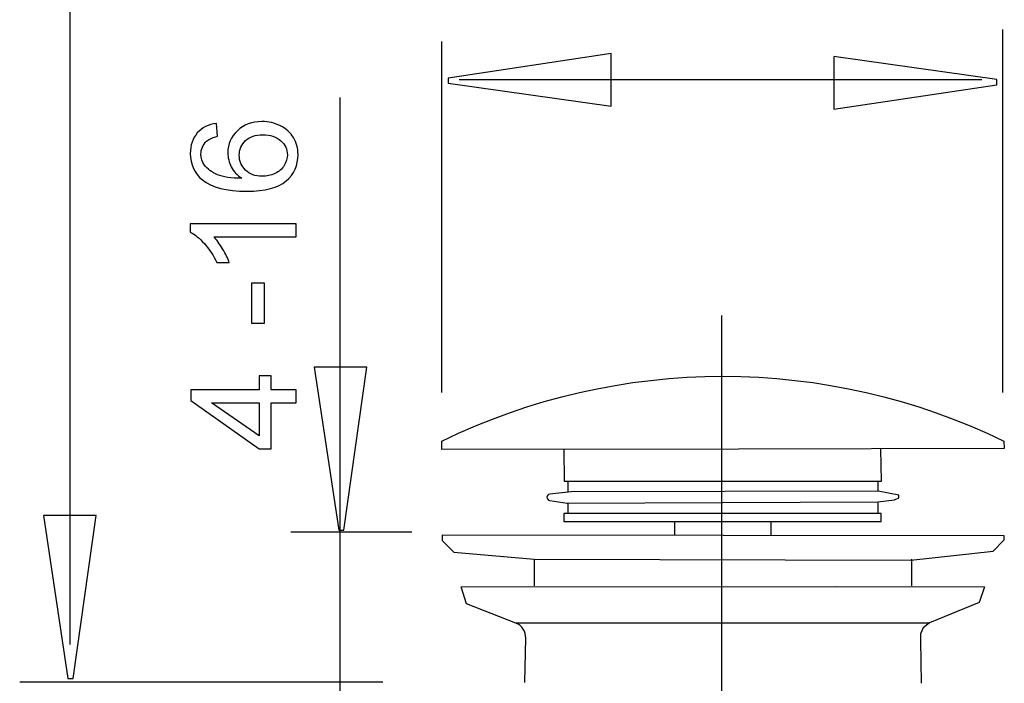
# Model space of a CAD drawing. Extents: x -37.6 to 37.6, y -35.2 to 35.2.
# Drawn here: x -14.5 to 4.3, y -15 to -2.3 of the extents above; entities that cross this region are included whole.
import ezdxf
from ezdxf.lldxf.tags import DXFTag

# ---------------------------------------------------------------- set-up
doc = ezdxf.new("R2010")
doc.units = 0
doc.header["$MEASUREMENT"] = 0
doc.layers.add('VRSTVA_1', color=7, linetype='CONTINUOUS')
tags = doc.linetypes.add('NEW_LINE3', pattern=[1.2, 0.5, -0.3, 0.1, -0.3]).pattern_tags.tags
tags[10:11] = [DXFTag(74, 4), DXFTag(75, 0), DXFTag(340, '0'), DXFTag(46, 1.0), DXFTag(50, 0.0), DXFTag(44, 0.0), DXFTag(45, 0.0)]
tags[8:9] = [DXFTag(74, 4), DXFTag(75, 0), DXFTag(340, '0'), DXFTag(46, 1.0), DXFTag(50, 0.0), DXFTag(44, 0.0), DXFTag(45, 0.0)]
tags[6:7] = [DXFTag(74, 4), DXFTag(75, 0), DXFTag(340, '0'), DXFTag(46, 1.0), DXFTag(50, 0.0), DXFTag(44, 0.0), DXFTag(45, 0.0)]
tags[4:5] = [DXFTag(74, 4), DXFTag(75, 0), DXFTag(340, '0'), DXFTag(46, 1.0), DXFTag(50, 0.0), DXFTag(44, 0.0), DXFTag(45, 0.0)]

msp = doc.modelspace()

# ---------------------------------------------------------------- linework, layer by layer
at = {"layer": 'VRSTVA_1', "color": 250}
for points in [[(-13.5676, 25.5697), (-13.5676, 25.5697), (-13.5676, -14.2787), (-13.5676, -14.2787)], [(4.3044, -9.4555), (4.3044, -9.4555), (4.3044, -2.4945), (4.3044, -2.4945)], [(-6.4431, -9.4555), (-6.4431, -9.4555), (-6.4431, -2.7275), (-6.4431, -2.7275)], [(3.9019, -3.4636), (3.9019, -3.4636), (-6.1092, -3.4636), (-6.1092, -3.4636)], [(-8.3978, -3.7995), (-8.3978, -3.7995), (-8.3978, -31.6013), (-8.3978, -31.6013)], [(-4.029, -11.1511), (-4.029, -11.1511), (-4.029, -11.3522), (-4.029, -11.3522)], [(1.9081, -11.1511), (1.9081, -11.1511), (1.9081, -11.3522), (1.9081, -11.3522)], [(-4.029, -11.5654), (-4.029, -11.5654), (-4.029, -11.7664), (-4.029, -11.7664)], [(1.9081, -11.5654), (1.9081, -11.5654), (1.9081, -11.7664), (1.9081, -11.7664)], [(-1.9833, -11.9202), (-1.9833, -11.9202), (-1.9833, -12.1817), (-1.9833, -12.1817)], [(-0.1375, -11.9202), (-0.1375, -11.9202), (-0.1375, -12.1817), (-0.1375, -12.1817)], [(-7.0151, -12.1271), (-7.0151, -12.1271), (-9.3319, -12.1271), (-9.3319, -12.1271)], [(-4.675, -12.6431), (-4.675, -12.6431), (-4.675, -13.1571), (-4.675, -13.1571)], [(2.5541, -12.6431), (2.5541, -12.6431), (2.5541, -13.1571), (2.5541, -13.1571)], [(2.9039, -13.8702), (2.9039, -13.8702), (-5.0247, -13.8702), (-5.0247, -13.8702)], [(-7.5751, -15.0049), (-7.5751, -15.0049), (-14.5271, -15.0049), (-14.5271, -15.0049)]]:
    msp.add_open_spline(points, degree=3, dxfattribs=at)
for points, knots in [([(-3.1964, -3.9683), (-3.1964, -3.9683), (-6.3215, -3.5273), (-6.3215, -3.5273), (-6.3215, -3.5273), (-6.3215, -3.5273), (-6.3215, -3.4293), (-6.3215, -3.4293), (-6.3215, -3.4293), (-6.3215, -3.4293), (-3.1964, -2.9589), (-3.1964, -2.9589), (-3.1964, -2.9589), (-3.1964, -2.9589), (-3.1964, -3.9683), (-3.1964, -3.9683)], [0, 0, 0, 0, 0.2, 0.2, 0.2, 0.2, 0.4, 0.4, 0.4, 0.4, 0.6, 0.6, 0.6, 0.6, 1, 1, 1, 1]), ([(1.0639, -3.0158), (1.0639, -3.0158), (4.1889, -3.4568), (4.1889, -3.4568), (4.1889, -3.4568), (4.1889, -3.4568), (4.1889, -3.5548), (4.1889, -3.5548), (4.1889, -3.5548), (4.1889, -3.5548), (1.0639, -4.0252), (1.0639, -4.0252), (1.0639, -4.0252), (1.0639, -4.0252), (1.0639, -3.0158), (1.0639, -3.0158)], [0, 0, 0, 0, 0.2, 0.2, 0.2, 0.2, 0.4, 0.4, 0.4, 0.4, 0.6, 0.6, 0.6, 0.6, 1, 1, 1, 1]), ([(-10.7557, -4.2976), (-10.7557, -4.2976), (-10.7364, -4.544), (-10.7364, -4.544), (-10.7364, -4.544), (-10.8338, -4.5661), (-10.9048, -4.5972), (-10.9485, -4.6376), (-10.9485, -4.6376), (-11.0196, -4.7049), (-11.0549, -4.7877), (-11.0549, -4.886), (-11.0549, -4.886), (-11.0549, -4.965), (-11.0327, -5.0341), (-10.9885, -5.0939), (-10.9885, -5.0939), (-10.9316, -5.172), (-10.8484, -5.2336), (-10.7392, -5.2787), (-10.7392, -5.2787), (-10.6301, -5.3234), (-10.4744, -5.3469), (-10.2722, -5.3488), (-10.2722, -5.3488), (-10.3629, -5.2891), (-10.4307, -5.2162), (-10.4749, -5.1296), (-10.4749, -5.1296), (-10.5186, -5.0436), (-10.5407, -4.9528), (-10.5407, -4.8582), (-10.5407, -4.8582), (-10.5407, -4.6927), (-10.4801, -4.552), (-10.3582, -4.4358), (-10.3582, -4.4358), (-10.2364, -4.3197), (-10.0793, -4.2613), (-9.8865, -4.2613), (-9.8865, -4.2613), (-9.7595, -4.2613), (-9.6419, -4.2891), (-9.5327, -4.3437), (-9.5327, -4.3437), (-9.4241, -4.3982), (-9.3404, -4.4735), (-9.2825, -4.569), (-9.2825, -4.569), (-9.2247, -4.6644), (-9.196, -4.7726), (-9.196, -4.894), (-9.196, -4.894), (-9.196, -5.1009), (-9.2717, -5.2693), (-9.4241, -5.3996), (-9.4241, -5.3996), (-9.576, -5.5304), (-9.8267, -5.5953), (-10.1757, -5.5953), (-10.1757, -5.5953), (-10.5661, -5.5953), (-10.8498, -5.5233), (-11.0271, -5.3789), (-11.0271, -5.3789), (-11.1814, -5.2533), (-11.259, -5.084), (-11.259, -4.8705), (-11.259, -4.8705), (-11.259, -4.7119), (-11.2143, -4.5817), (-11.1249, -4.4801), (-11.1249, -4.4801), (-11.036, -4.3785), (-10.9128, -4.3178), (-10.7557, -4.2976)], [0, 0, 0, 0, 0.05, 0.05, 0.05, 0.05, 0.1, 0.1, 0.1, 0.1, 0.15, 0.15, 0.15, 0.15, 0.2, 0.2, 0.2, 0.2, 0.25, 0.25, 0.25, 0.25, 0.3, 0.3, 0.3, 0.3, 0.35, 0.35, 0.35, 0.35, 0.4, 0.4, 0.4, 0.4, 0.45, 0.45, 0.45, 0.45, 0.5, 0.5, 0.5, 0.5, 0.55, 0.55, 0.55, 0.55, 0.6, 0.6, 0.6, 0.6, 0.65, 0.65, 0.65, 0.65, 0.7, 0.7, 0.7, 0.7, 0.75, 0.75, 0.75, 0.75, 0.8, 0.8, 0.8, 0.8, 0.85, 0.85, 0.85, 0.85, 0.9, 0.9, 0.9, 0.9, 1, 1, 1, 1]), ([(-9.8851, -5.3103), (-9.7994, -5.3103), (-9.7176, -5.2919), (-9.6395, -5.2557), (-9.6395, -5.2557), (-9.5614, -5.2195), (-9.5022, -5.1687), (-9.4613, -5.1038), (-9.4613, -5.1038), (-9.4203, -5.0384), (-9.3996, -4.9697), (-9.3996, -4.8982), (-9.3996, -4.8982), (-9.3996, -4.7933), (-9.442, -4.7035), (-9.5266, -4.6282), (-9.5266, -4.6282), (-9.6113, -4.553), (-9.7261, -4.5153), (-9.8709, -4.5153), (-9.8709, -4.5153), (-10.0106, -4.5153), (-10.1207, -4.5525), (-10.2011, -4.6268), (-10.2011, -4.6268), (-10.2816, -4.7011), (-10.3216, -4.7947), (-10.3216, -4.9076), (-10.3216, -4.9076), (-10.3216, -5.02), (-10.2816, -5.1151), (-10.2011, -5.1931), (-10.2011, -5.1931), (-10.1207, -5.2712), (-10.0153, -5.3103), (-9.8851, -5.3103)], [0, 0, 0, 0, 0.1, 0.1, 0.1, 0.1, 0.2, 0.2, 0.2, 0.2, 0.3, 0.3, 0.3, 0.3, 0.4, 0.4, 0.4, 0.4, 0.5, 0.5, 0.5, 0.5, 0.6, 0.6, 0.6, 0.6, 0.7, 0.7, 0.7, 0.7, 0.8, 0.8, 0.8, 0.8, 1, 1, 1, 1]), ([(-9.2303, -6.2199), (-9.2303, -6.2199), (-9.2303, -6.4678), (-9.2303, -6.4678), (-9.2303, -6.4678), (-9.2303, -6.4678), (-10.8107, -6.4678), (-10.8107, -6.4678), (-10.8107, -6.4678), (-10.7538, -6.5276), (-10.6969, -6.6056), (-10.64, -6.7025), (-10.64, -6.7025), (-10.5831, -6.7999), (-10.5403, -6.8869), (-10.512, -6.9641), (-10.512, -6.9641), (-10.512, -6.9641), (-10.7515, -6.9641), (-10.7515, -6.9641), (-10.7515, -6.9641), (-10.8168, -6.8253), (-10.8959, -6.7039), (-10.9885, -6.6), (-10.9885, -6.6), (-11.0817, -6.4965), (-11.1715, -6.4227), (-11.259, -6.3794), (-11.259, -6.3794), (-11.259, -6.3794), (-11.259, -6.2199), (-11.259, -6.2199), (-11.259, -6.2199), (-11.259, -6.2199), (-9.2303, -6.2199), (-9.2303, -6.2199)], [0, 0, 0, 0, 0.1, 0.1, 0.1, 0.1, 0.2, 0.2, 0.2, 0.2, 0.3, 0.3, 0.3, 0.3, 0.4, 0.4, 0.4, 0.4, 0.5, 0.5, 0.5, 0.5, 0.6, 0.6, 0.6, 0.6, 0.7, 0.7, 0.7, 0.7, 0.8, 0.8, 0.8, 0.8, 1, 1, 1, 1]), ([(-9.8366, -8.1216), (-9.8366, -8.1216), (-10.0859, -8.1216), (-10.0859, -8.1216), (-10.0859, -8.1216), (-10.0859, -8.1216), (-10.0859, -7.3592), (-10.0859, -7.3592), (-10.0859, -7.3592), (-10.0859, -7.3592), (-9.8366, -7.3592), (-9.8366, -7.3592), (-9.8366, -7.3592), (-9.8366, -7.3592), (-9.8366, -8.1216), (-9.8366, -8.1216)], [0, 0, 0, 0, 0.2, 0.2, 0.2, 0.2, 0.4, 0.4, 0.4, 0.4, 0.6, 0.6, 0.6, 0.6, 1, 1, 1, 1]), ([(4.323, -10.3821), (0.9245, -8.7287), (-3.0453, -8.7287), (-6.4438, -10.3821), (-6.4438, -10.3821), (-6.4438, -10.3821), (-6.4433, -10.5467), (-6.4433, -10.5467), (-6.4433, -10.5467), (-6.4433, -10.5467), (-0.7572, -10.5359), (-0.7572, -10.5359), (-0.7572, -10.5359), (-0.7572, -10.5359), (4.3285, -10.5281), (4.3285, -10.5281), (4.3285, -10.5281), (4.3285, -10.5281), (4.323, -10.3821), (4.323, -10.3821)], [0, 0, 0, 0, 0.1666667, 0.1666667, 0.1666667, 0.1666667, 0.3333333, 0.3333333, 0.3333333, 0.3333333, 0.5, 0.5, 0.5, 0.5, 0.6666667, 0.6666667, 0.6666667, 0.6666667, 1, 1, 1, 1]), ([(-7.8783, -8.9658), (-7.8783, -8.9658), (-8.3193, -12.0908), (-8.3193, -12.0908), (-8.3193, -12.0908), (-8.3193, -12.0908), (-8.4173, -12.0908), (-8.4173, -12.0908), (-8.4173, -12.0908), (-8.4173, -12.0908), (-8.8876, -8.9658), (-8.8876, -8.9658), (-8.8876, -8.9658), (-8.8876, -8.9658), (-7.8783, -8.9658), (-7.8783, -8.9658)], [0, 0, 0, 0, 0.2, 0.2, 0.2, 0.2, 0.4, 0.4, 0.4, 0.4, 0.6, 0.6, 0.6, 0.6, 1, 1, 1, 1]), ([(-9.2303, -9.6527), (-9.2303, -9.6527), (-9.7138, -9.6527), (-9.7138, -9.6527), (-9.7138, -9.6527), (-9.7138, -9.6527), (-9.7138, -10.529), (-9.7138, -10.529), (-9.7138, -10.529), (-9.7138, -10.529), (-9.9415, -10.529), (-9.9415, -10.529), (-9.9415, -10.529), (-9.9415, -10.529), (-11.2505, -9.607), (-11.2505, -9.607), (-11.2505, -9.607), (-11.2505, -9.607), (-11.2505, -9.4043), (-11.2505, -9.4043), (-11.2505, -9.4043), (-11.2505, -9.4043), (-9.9415, -9.4043), (-9.9415, -9.4043), (-9.9415, -9.4043), (-9.9415, -9.4043), (-9.9415, -9.1315), (-9.9415, -9.1315), (-9.9415, -9.1315), (-9.9415, -9.1315), (-9.7138, -9.1315), (-9.7138, -9.1315), (-9.7138, -9.1315), (-9.7138, -9.1315), (-9.7138, -9.4043), (-9.7138, -9.4043), (-9.7138, -9.4043), (-9.7138, -9.4043), (-9.2303, -9.4043), (-9.2303, -9.4043), (-9.2303, -9.4043), (-9.2303, -9.4043), (-9.2303, -9.6527), (-9.2303, -9.6527)], [0, 0, 0, 0, 0.0833333, 0.0833333, 0.0833333, 0.0833333, 0.1666667, 0.1666667, 0.1666667, 0.1666667, 0.25, 0.25, 0.25, 0.25, 0.3333333, 0.3333333, 0.3333333, 0.3333333, 0.4166667, 0.4166667, 0.4166667, 0.4166667, 0.5, 0.5, 0.5, 0.5, 0.5833333, 0.5833333, 0.5833333, 0.5833333, 0.6666667, 0.6666667, 0.6666667, 0.6666667, 0.75, 0.75, 0.75, 0.75, 0.8333333, 0.8333333, 0.8333333, 0.8333333, 1, 1, 1, 1]), ([(-9.9415, -9.6527), (-9.9415, -9.6527), (-10.8521, -9.6527), (-10.8521, -9.6527), (-10.8521, -9.6527), (-10.8521, -9.6527), (-9.9415, -10.2848), (-9.9415, -10.2848), (-9.9415, -10.2848), (-9.9415, -10.2848), (-9.9415, -9.6527), (-9.9415, -9.6527)], [0, 0, 0, 0, 0.25, 0.25, 0.25, 0.25, 0.5, 0.5, 0.5, 0.5, 1, 1, 1, 1]), ([(-4.1048, -10.5375), (-4.1048, -10.5375), (-4.0982, -11.1511), (-4.0982, -11.1511), (-4.0982, -11.1511), (-4.0982, -11.1511), (1.9773, -11.1511), (1.9773, -11.1511), (1.9773, -11.1511), (1.9773, -11.1511), (1.9688, -10.5375), (1.9688, -10.5375)], [0, 0, 0, 0, 0.25, 0.25, 0.25, 0.25, 0.5, 0.5, 0.5, 0.5, 1, 1, 1, 1]), ([(-4.3754, -11.5197), (-4.406, -11.5157), (-4.4289, -11.4896), (-4.4289, -11.4588), (-4.4289, -11.4588), (-4.4289, -11.4279), (-4.406, -11.4018), (-4.3754, -11.3978), (-4.3754, -11.3978), (-4.3754, -11.3978), (-3.9676, -11.3555), (-3.9676, -11.3555), (-3.9676, -11.3555), (-3.9676, -11.3555), (1.9166, -11.3424), (1.9166, -11.3424), (1.9166, -11.3424), (1.9166, -11.3424), (2.3083, -11.4209), (2.3083, -11.4209), (2.3083, -11.4209), (2.3083, -11.4209), (2.3083, -11.4733), (2.3083, -11.4733), (2.3083, -11.4733), (2.3083, -11.4733), (2.23, -11.506), (2.23, -11.506), (2.23, -11.506), (2.23, -11.506), (1.91, -11.5453), (1.91, -11.5453), (1.91, -11.5453), (1.91, -11.5453), (-4.0395, -11.5714), (-4.0395, -11.5714), (-4.0395, -11.5714), (-4.0395, -11.5714), (-4.3754, -11.5197), (-4.3754, -11.5197)], [0, 0, 0, 0, 0.0909091, 0.0909091, 0.0909091, 0.0909091, 0.1818182, 0.1818182, 0.1818182, 0.1818182, 0.2727273, 0.2727273, 0.2727273, 0.2727273, 0.3636364, 0.3636364, 0.3636364, 0.3636364, 0.4545455, 0.4545455, 0.4545455, 0.4545455, 0.5454545, 0.5454545, 0.5454545, 0.5454545, 0.6363636, 0.6363636, 0.6363636, 0.6363636, 0.7272727, 0.7272727, 0.7272727, 0.7272727, 0.8181818, 0.8181818, 0.8181818, 0.8181818, 1, 1, 1, 1]), ([(-13.063, -11.8088), (-13.063, -11.8088), (-13.504, -14.9339), (-13.504, -14.9339), (-13.504, -14.9339), (-13.504, -14.9339), (-13.6019, -14.9339), (-13.6019, -14.9339), (-13.6019, -14.9339), (-13.6019, -14.9339), (-14.0723, -11.8088), (-14.0723, -11.8088), (-14.0723, -11.8088), (-14.0723, -11.8088), (-13.063, -11.8088), (-13.063, -11.8088)], [0, 0, 0, 0, 0.2, 0.2, 0.2, 0.2, 0.4, 0.4, 0.4, 0.4, 0.6, 0.6, 0.6, 0.6, 1, 1, 1, 1]), ([(-4.1028, -11.7682), (-4.1028, -11.7682), (1.9718, -11.7682), (1.9718, -11.7682), (1.9718, -11.7682), (1.9718, -11.7682), (1.9718, -11.9213), (1.9718, -11.9213), (1.9718, -11.9213), (1.9718, -11.9213), (-4.1028, -11.9213), (-4.1028, -11.9213), (-4.1028, -11.9213), (-4.1028, -11.9213), (-4.1028, -11.7682), (-4.1028, -11.7682)], [0, 0, 0, 0, 0.2, 0.2, 0.2, 0.2, 0.4, 0.4, 0.4, 0.4, 0.6, 0.6, 0.6, 0.6, 1, 1, 1, 1]), ([(-4.675, -12.6431), (-4.675, -12.6431), (-6.2139, -12.5093), (-6.2139, -12.5093), (-6.2139, -12.5093), (-6.2139, -12.5093), (-6.4337, -12.2886), (-6.4337, -12.2886), (-6.4337, -12.2886), (-6.4337, -12.2886), (-6.4337, -12.1864), (-6.4337, -12.1864), (-6.4337, -12.1864), (-6.4337, -12.1864), (4.331, -12.1978), (4.331, -12.1978), (4.331, -12.1978), (4.331, -12.1978), (4.331, -12.2772), (4.331, -12.2772), (4.331, -12.2772), (4.331, -12.2772), (4.1157, -12.4929), (4.1157, -12.4929), (4.1157, -12.4929), (4.1157, -12.4929), (2.5406, -12.6632), (2.5406, -12.6632), (2.5406, -12.6632), (2.5406, -12.6632), (-4.675, -12.6431), (-4.675, -12.6431)], [0, 0, 0, 0, 0.1111111, 0.1111111, 0.1111111, 0.1111111, 0.2222222, 0.2222222, 0.2222222, 0.2222222, 0.3333333, 0.3333333, 0.3333333, 0.3333333, 0.4444444, 0.4444444, 0.4444444, 0.4444444, 0.5555556, 0.5555556, 0.5555556, 0.5555556, 0.6666667, 0.6666667, 0.6666667, 0.6666667, 0.7777778, 0.7777778, 0.7777778, 0.7777778, 1, 1, 1, 1]), ([(-4.8545, -15.0101), (-4.8545, -15.0101), (-4.8338, -14.1621), (-4.8338, -14.1621), (-4.8338, -14.1621), (-4.8308, -14.0347), (-4.9067, -13.9186), (-5.0247, -13.8702), (-5.0247, -13.8702), (-5.0247, -13.8702), (-5.9678, -13.4989), (-5.9678, -13.4989), (-5.9678, -13.4989), (-5.9678, -13.4989), (-6.0713, -13.1746), (-6.0713, -13.1746), (-6.0713, -13.1746), (-6.0713, -13.1746), (1.1197, -13.168), (1.1197, -13.168), (1.1197, -13.168), (1.1197, -13.168), (3.9545, -13.1746), (3.9545, -13.1746), (3.9545, -13.1746), (3.9545, -13.1746), (3.851, -13.4794), (3.851, -13.4794), (3.851, -13.4794), (3.851, -13.4794), (2.8995, -13.8685), (2.8995, -13.8685), (2.8995, -13.8685), (2.8995, -13.8685), (2.7766, -13.9593), (2.7766, -13.9593), (2.7766, -13.9593), (2.7766, -13.9593), (2.7248, -14.0762), (2.7248, -14.0762), (2.7248, -14.0762), (2.7248, -14.0762), (2.7248, -14.2058), (2.7248, -14.2058), (2.7248, -14.2058), (2.7248, -14.2058), (2.7377, -15.023), (2.7377, -15.023)], [0, 0, 0, 0, 0.0769231, 0.0769231, 0.0769231, 0.0769231, 0.1538462, 0.1538462, 0.1538462, 0.1538462, 0.2307692, 0.2307692, 0.2307692, 0.2307692, 0.3076923, 0.3076923, 0.3076923, 0.3076923, 0.3846154, 0.3846154, 0.3846154, 0.3846154, 0.4615385, 0.4615385, 0.4615385, 0.4615385, 0.5384615, 0.5384615, 0.5384615, 0.5384615, 0.6153846, 0.6153846, 0.6153846, 0.6153846, 0.6923077, 0.6923077, 0.6923077, 0.6923077, 0.7692308, 0.7692308, 0.7692308, 0.7692308, 0.8461538, 0.8461538, 0.8461538, 0.8461538, 1, 1, 1, 1])]:
    msp.add_open_spline(points, degree=3, knots=knots, dxfattribs=at)
at = {"layer": 'VRSTVA_1', "color": 250, "linetype": 'NEW_LINE3'}
msp.add_open_spline([(-1.0764, -35.179), (-1.0764, -35.179), (-1.0764, -7.9782), (-1.0764, -7.9782)], degree=3, dxfattribs=at)

doc.saveas('drawing.dxf')
